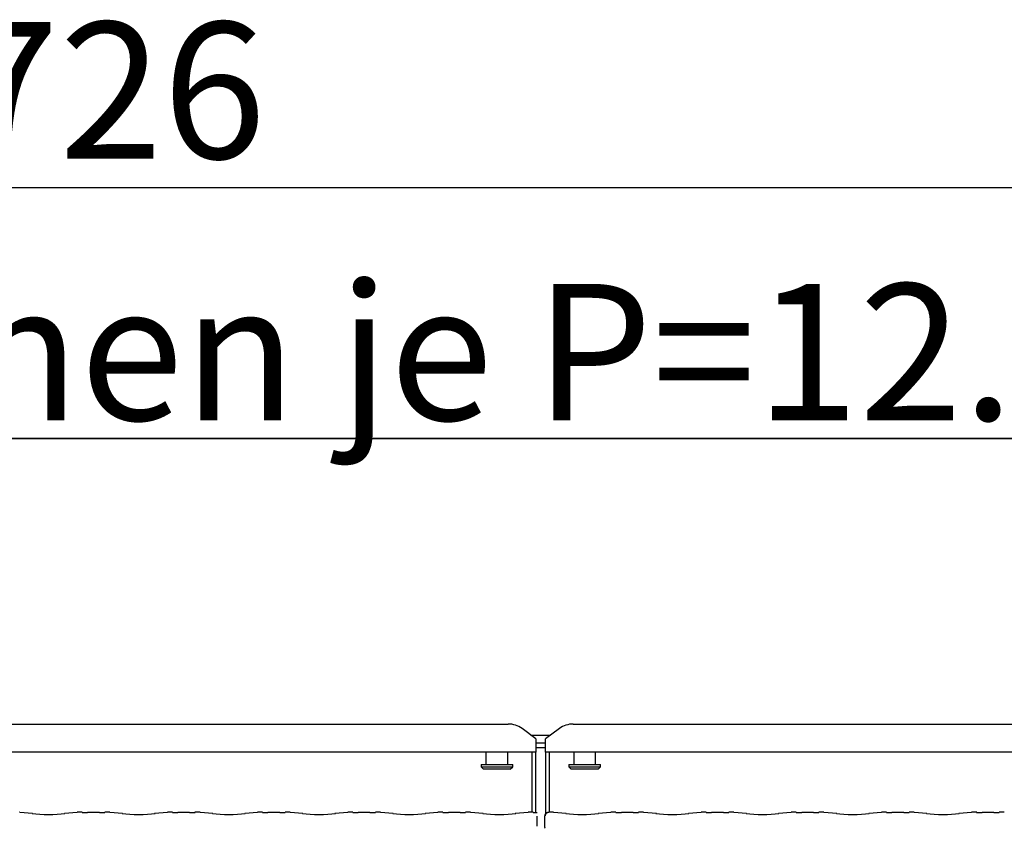
# Model space of a CAD drawing. Extents: x 5 to 418, y 5 to 292.
# Drawn here: x 96 to 121, y 113 to 134 of the extents above; entities that cross this region are included whole.
import ezdxf

# ---------------------------------------------------------------- set-up
doc = ezdxf.new("R2010")
doc.units = 0
doc.layers.get('0').update_dxf_attribs({"linetype": 'CONTINUOUS'})
doc.layers.add('BEMAßUNG', color=96, linetype='CONTINUOUS')
doc.layers.add('SLD-0', color=179, linetype='CONTINUOUS')
doc.styles.add('SLDTEXTSTYLE0', font='TXT', dxfattribs={"width": 0.75})
doc.styles.add('SLDTEXTSTYLE2', font='TXT', dxfattribs={"width": 0.96})
doc.dimstyles.new('SLDDIMSTYLE0', dxfattribs={"dimtxt": 3.5, "dimasz": 3.302, "dimexe": 0, "dimexo": 0.0625, "dimgap": 0.875, "dimtad": 1, "dimdec": 0, "dimlfac": 16, "dimrnd": 1e-09, "dimzin": 12, "dimtxsty": 'SLDTEXTSTYLE0', "dimblk1": 'NONE', "dimblk2": 'NONE', "dimsah": 1, "dimcen": 0.09, "dimazin": 3, "dimtfac": 1, "dimtofl": 0, "dimtmove": 0, "dimatfit": 3, "dimtolj": 1, "dimtzin": 12})

# ---------------------------------------------------------------- blocks, each defined once
blk = doc.blocks.new('SW_NOTE_0_22')
at = {"layer": 'BEMAßUNG', "color": 0, "insert": (0, 72.19), "char_height": 56, "attachment_point": 1, "style": 'SLDTEXTSTYLE0'}
blk.add_mtext('5 x Heizzonen je P=12.8 kW', dxfattribs=at)
blk = doc.blocks.new('SW_NOTE_4')
at = {"layer": 'BEMAßUNG'}
for p, q in [((-1.58, 4.56), (973.99, 4.56)), ((973.99, 4.56), (-1.58, 4.56)), ((-1.58, 4.56), (973.99, 4.56)), ((973.99, 4.56), (-1.58, 4.56)), ((-1.58, 4.56), (973.99, 4.56)), ((973.99, 4.56), (-1.58, 4.56))]:
    blk.add_line(p, q, dxfattribs=at)
at = {"layer": 'BEMAßUNG', "color": 96}
blk.add_blockref('SW_NOTE_0_22', (0, -4.19), dxfattribs=at)
blk = doc.blocks.new('_D_7')
at = {"layer": 'BEMAßUNG'}
for p, q in [((44.667, 116.837), (44.667, 130.88)), ((152.542, 116.687), (152.542, 130.88)), ((152.542, 129.88), (44.667, 129.88))]:
    blk.add_line(p, q, dxfattribs=at)
for points in [[(44.667, 129.88), (47.969, 129.372), (47.969, 130.388)], [(152.542, 129.88), (149.24, 130.388), (149.24, 129.372)]]:
    blk.add_solid(points, dxfattribs=at)
at = {"layer": 'BEMAßUNG', "insert": (91.268, 134.129), "char_height": 3.5, "attachment_point": 1, "style": 'SLDTEXTSTYLE2'}
blk.add_mtext('1726', dxfattribs=at)
blk = doc.blocks.new('_NONE')

msp = doc.modelspace()

# ---------------------------------------------------------------- linework, layer by layer
at = {"layer": 'SLD-0', "color": 179, "linetype": 'CONTINUOUS'}
for p, q in [((89.124, 116.122), (108.085, 116.122)), ((108.792, 115.739), (108.438, 116.009)), ((109.396, 116.009), (109.042, 115.739)), ((109.749, 116.122), (128.71, 116.122)), ((108.664, 115.837), (109.17, 115.837)), ((108.792, 115.739), (108.792, 115.711)), ((108.792, 115.711), (108.792, 115.403)), ((109.042, 115.711), (109.042, 115.739)), ((109.042, 115.403), (109.042, 115.711)), ((108.792, 115.403), (88.417, 115.403)), ((107.511, 115.403), (107.511, 115.087)), ((108.073, 115.087), (108.073, 115.403)), ((108.698, 113.858), (108.698, 115.403)), ((108.792, 115.643), (109.042, 115.643)), ((108.792, 115.522), (109.042, 115.522)), ((108.792, 113.852), (108.792, 115.403)), ((129.417, 115.403), (109.042, 115.403)), ((109.042, 115.403), (109.042, 113.828)), ((109.136, 115.403), (109.136, 113.858)), ((109.761, 115.403), (109.761, 115.087)), ((110.323, 115.087), (110.323, 115.403)), ((107.386, 115.087), (107.386, 115.024)), ((107.386, 115.087), (108.198, 115.087)), ((107.386, 115.024), (107.448, 114.962)), ((107.386, 115.024), (108.198, 115.024)), ((108.136, 114.962), (107.448, 114.962)), ((108.136, 114.962), (108.198, 115.024)), ((108.198, 115.024), (108.198, 115.087)), ((109.636, 115.087), (109.636, 115.024)), ((109.636, 115.087), (110.448, 115.087)), ((109.636, 115.024), (109.698, 114.962)), ((109.636, 115.024), (110.448, 115.024)), ((110.386, 114.962), (109.698, 114.962)), ((110.386, 114.962), (110.448, 115.024)), ((110.448, 115.024), (110.448, 115.087)), ((95.882, 113.823), (95.555, 113.857)), ((97.03, 113.857), (96.702, 113.823)), ((97.159, 113.858), (97.037, 113.858)), ((97.6, 113.851), (97.297, 113.851)), ((97.86, 113.858), (97.738, 113.858)), ((98.194, 113.823), (97.867, 113.857)), ((99.342, 113.857), (99.015, 113.823)), ((99.471, 113.858), (99.349, 113.858)), ((99.912, 113.851), (99.609, 113.851)), ((100.172, 113.858), (100.05, 113.858)), ((100.507, 113.823), (100.18, 113.857)), ((101.655, 113.857), (101.327, 113.823)), ((101.784, 113.858), (101.662, 113.858)), ((102.225, 113.851), (101.922, 113.851)), ((102.485, 113.858), (102.363, 113.858)), ((102.819, 113.823), (102.492, 113.857)), ((103.967, 113.857), (103.64, 113.823)), ((104.096, 113.858), (103.974, 113.858)), ((104.537, 113.851), (104.234, 113.851)), ((104.797, 113.858), (104.675, 113.858)), ((105.132, 113.823), (104.805, 113.857)), ((106.28, 113.857), (105.952, 113.823)), ((106.409, 113.858), (106.287, 113.858)), ((106.85, 113.851), (106.547, 113.851)), ((107.11, 113.858), (106.988, 113.858)), ((107.444, 113.823), (107.117, 113.857)), ((108.592, 113.857), (108.265, 113.823)), ((108.721, 113.858), (108.599, 113.858)), ((108.823, 113.501), (108.823, 113.759)), ((109.014, 113.761), (109.014, 113.498)), ((109.235, 113.858), (109.12, 113.858)), ((109.569, 113.823), (109.242, 113.857)), ((110.717, 113.857), (110.39, 113.823)), ((110.846, 113.858), (110.724, 113.858)), ((111.287, 113.851), (110.984, 113.851)), ((111.547, 113.858), (111.425, 113.858)), ((111.882, 113.823), (111.555, 113.857)), ((113.03, 113.857), (112.702, 113.823)), ((113.159, 113.858), (113.037, 113.858)), ((113.6, 113.851), (113.297, 113.851)), ((113.86, 113.858), (113.738, 113.858)), ((114.194, 113.823), (113.867, 113.857)), ((115.342, 113.857), (115.015, 113.823)), ((115.471, 113.858), (115.349, 113.858)), ((115.912, 113.851), (115.609, 113.851)), ((116.172, 113.858), (116.05, 113.858)), ((116.507, 113.823), (116.18, 113.857)), ((117.655, 113.857), (117.327, 113.823)), ((117.784, 113.858), (117.662, 113.858)), ((118.225, 113.851), (117.922, 113.851)), ((118.485, 113.858), (118.363, 113.858)), ((118.819, 113.823), (118.492, 113.857)), ((119.967, 113.857), (119.64, 113.823)), ((120.096, 113.858), (119.974, 113.858)), ((120.537, 113.851), (120.234, 113.851)), ((120.797, 113.858), (120.675, 113.858))]:
    msp.add_line(p, q, dxfattribs=at)
for centre, radius, start, end in [((108.094, 115.536), 0.585, 53.9168, 90.8741), ((109.74, 115.536), 0.585, 89.1259, 126.0832), ((109.108, 113.761), 0.0938, 99.8563, 180)]:
    msp.add_arc(centre, radius, start, end, dxfattribs=at)
for centre, major_axis, ratio, start_param, end_param in [((95.546, 113.764), (0.0077, 0.0935), 0.607754, 6.269221, 6.417181), ((96.292, 113.867), (0.594, 0), 0.105104, 3.926991, 5.497787), ((97.038, 113.764), (-0.0077, 0.0935), 0.607754, 6.149189, 6.29715), ((97.297, 113.87), (0.188, 0), 0.105104, 3.87132, 4.712389), ((97.6, 113.87), (0.187, 0), 0.105104, 4.712389, 5.553458), ((97.859, 113.764), (0.0077, 0.0935), 0.607754, 6.269221, 6.417181), ((98.605, 113.867), (0.594, 0), 0.105104, 3.926991, 5.497787), ((99.35, 113.764), (-0.0077, 0.0935), 0.607754, 6.149189, 6.29715), ((99.609, 113.87), (0.187, 0), 0.105104, 3.87132, 4.712389), ((99.912, 113.87), (0.187, 0), 0.105104, 4.712389, 5.553458), ((100.171, 113.764), (0.0077, 0.0935), 0.607754, 6.269221, 6.417181), ((100.917, 113.867), (0.594, 0), 0.105104, 3.926991, 5.497787), ((101.663, 113.764), (-0.0077, 0.0935), 0.607754, 6.149189, 6.29715), ((101.922, 113.87), (0.187, 0), 0.105104, 3.87132, 4.712389), ((102.225, 113.87), (0.188, 0), 0.105104, 4.712389, 5.553458), ((102.484, 113.764), (0.0077, 0.0935), 0.607754, 6.269221, 6.417181), ((103.23, 113.867), (0.594, 0), 0.105104, 3.926991, 5.497787), ((103.975, 113.764), (-0.0077, 0.0935), 0.607754, 6.149189, 6.29715), ((104.234, 113.87), (0.188, 0), 0.105104, 3.87132, 4.712389), ((104.537, 113.87), (0.187, 0), 0.105104, 4.712389, 5.553458), ((104.796, 113.764), (0.0077, 0.0935), 0.607754, 6.269221, 6.417181), ((105.542, 113.867), (0.594, 0), 0.105104, 3.926991, 5.497787), ((106.288, 113.764), (-0.0077, 0.0935), 0.607754, 6.149189, 6.29715), ((106.547, 113.87), (0.187, 0), 0.105104, 3.87132, 4.712389), ((106.85, 113.87), (0.187, 0), 0.105104, 4.712389, 5.553458), ((107.109, 113.764), (0.0077, 0.0935), 0.607754, 6.269221, 6.417181), ((107.855, 113.867), (0.594, 0), 0.105104, 3.926991, 5.497787), ((108.6, 113.764), (-0.0077, 0.0935), 0.607754, 6.149189, 6.29715), ((108.859, 113.87), (0.188, 0), 0.105104, 3.87132, 4.515864), ((109.234, 113.764), (0.0077, 0.0935), 0.607754, 6.269221, 6.417181), ((109.98, 113.867), (0.594, 0), 0.105104, 3.926991, 5.497787), ((110.725, 113.764), (-0.0077, 0.0935), 0.607754, 6.149189, 6.29715), ((110.984, 113.87), (0.187, 0), 0.105104, 3.87132, 4.712389), ((111.287, 113.87), (0.188, 0), 0.105104, 4.712389, 5.553458), ((111.546, 113.764), (0.0077, 0.0935), 0.607754, 6.269221, 6.417181), ((112.292, 113.867), (0.594, 0), 0.105104, 3.926991, 5.497787), ((113.038, 113.764), (-0.0077, 0.0935), 0.607754, 6.149189, 6.29715), ((113.297, 113.87), (0.188, 0), 0.105104, 3.87132, 4.712389), ((113.6, 113.87), (0.187, 0), 0.105104, 4.712389, 5.553458), ((113.859, 113.764), (0.0077, 0.0935), 0.607754, 6.269221, 6.417181), ((114.605, 113.867), (0.594, 0), 0.105104, 3.926991, 5.497787), ((115.35, 113.764), (-0.0077, 0.0935), 0.607754, 6.149189, 6.29715), ((115.609, 113.87), (0.187, 0), 0.105104, 3.87132, 4.712389), ((115.912, 113.87), (0.187, 0), 0.105104, 4.712389, 5.553458), ((116.171, 113.764), (0.0077, 0.0935), 0.607754, 6.269221, 6.417181), ((116.917, 113.867), (0.594, 0), 0.105104, 3.926991, 5.497787), ((117.663, 113.764), (-0.0077, 0.0935), 0.607754, 6.149189, 6.29715), ((117.922, 113.87), (0.187, 0), 0.105104, 3.87132, 4.712389), ((118.225, 113.87), (0.188, 0), 0.105104, 4.712389, 5.553458), ((118.484, 113.764), (0.0077, 0.0935), 0.607754, 6.269221, 6.417181), ((119.23, 113.867), (0.594, 0), 0.105104, 3.926991, 5.497787), ((119.975, 113.764), (-0.0077, 0.0935), 0.607754, 6.149189, 6.29715), ((120.234, 113.87), (0.188, 0), 0.105104, 3.87132, 4.712389), ((120.537, 113.87), (0.187, 0), 0.105104, 4.712389, 5.553458), ((120.796, 113.764), (0.0077, 0.0935), 0.607754, 6.269221, 6.417181)]:
    msp.add_ellipse(centre, major_axis=major_axis, ratio=ratio, start_param=start_param, end_param=end_param, dxfattribs=at)
for points, knots in [([(97.159, 113.857), (97.158, 113.857), (97.158, 113.858), (97.157, 113.857), (97.157, 113.857)], [0, 0, 0, 0, 0.947062, 1, 1, 1, 1]), ([(97.738, 113.857), (97.738, 113.857), (97.739, 113.858), (97.739, 113.857), (97.739, 113.857)], [0, 0, 0, 0, 0.947062, 1, 1, 1, 1]), ([(99.47, 113.857), (99.47, 113.857), (99.47, 113.858), (99.471, 113.857), (99.471, 113.857)], [0, 0, 0, 0, 0.052938, 1, 1, 1, 1]), ([(100.052, 113.857), (100.052, 113.857), (100.051, 113.858), (100.051, 113.857), (100.05, 113.857)], [0, 0, 0, 0, 0.052938, 1, 1, 1, 1]), ([(101.782, 113.857), (101.782, 113.857), (101.783, 113.858), (101.783, 113.857), (101.784, 113.857)], [0, 0, 0, 0, 0.052938, 1, 1, 1, 1]), ([(102.364, 113.857), (102.364, 113.857), (102.364, 113.858), (102.363, 113.857), (102.363, 113.857)], [0, 0, 0, 0, 0.052938, 1, 1, 1, 1]), ([(104.095, 113.857), (104.095, 113.857), (104.095, 113.858), (104.096, 113.857), (104.096, 113.857)], [0, 0, 0, 0, 0.052938, 1, 1, 1, 1]), ([(104.677, 113.857), (104.677, 113.857), (104.676, 113.858), (104.676, 113.857), (104.675, 113.857)], [0, 0, 0, 0, 0.052938, 1, 1, 1, 1]), ([(106.407, 113.857), (106.407, 113.857), (106.408, 113.858), (106.408, 113.857), (106.409, 113.857)], [0, 0, 0, 0, 0.052938, 1, 1, 1, 1]), ([(106.989, 113.857), (106.989, 113.857), (106.989, 113.858), (106.988, 113.857), (106.988, 113.857)], [0, 0, 0, 0, 0.052938, 1, 1, 1, 1]), ([(108.72, 113.857), (108.72, 113.857), (108.72, 113.858), (108.721, 113.857), (108.721, 113.857)], [0, 0, 0, 0, 0.052938, 1, 1, 1, 1]), ([(109.039, 113.767), (109.039, 113.775), (109.04, 113.793), (109.05, 113.816), (109.065, 113.837), (109.087, 113.852), (109.108, 113.858), (109.12, 113.858), (109.122, 113.857), (109.123, 113.857)], [0, 0, 0, 0, 0.175199, 0.34349, 0.514872, 0.711477, 0.940724, 0.996676, 1, 1, 1, 1]), ([(109.097, 113.854), (109.097, 113.854), (109.098, 113.855), (109.095, 113.854), (109.092, 113.853), (109.092, 113.853)], [0, 0, 0, 0, 0.130628, 0.812005, 1, 1, 1, 1]), ([(109.12, 113.858), (109.12, 113.858), (109.121, 113.858), (109.122, 113.858), (109.123, 113.857), (109.123, 113.857)], [0, 0, 0, 0, 0.112266, 0.950263, 1, 1, 1, 1]), ([(110.846, 113.857), (110.846, 113.857), (110.845, 113.858), (110.845, 113.857), (110.845, 113.857)], [0, 0, 0, 0, 0.947062, 1, 1, 1, 1]), ([(111.425, 113.857), (111.426, 113.857), (111.426, 113.858), (111.427, 113.857), (111.427, 113.857)], [0, 0, 0, 0, 0.9470623, 1, 1, 1, 1]), ([(113.159, 113.857), (113.158, 113.857), (113.158, 113.858), (113.157, 113.857), (113.157, 113.857)], [0, 0, 0, 0, 0.947062, 1, 1, 1, 1]), ([(113.738, 113.857), (113.738, 113.857), (113.739, 113.858), (113.739, 113.857), (113.739, 113.857)], [0, 0, 0, 0, 0.947062, 1, 1, 1, 1]), ([(115.471, 113.857), (115.471, 113.857), (115.47, 113.858), (115.47, 113.857), (115.47, 113.857)], [0, 0, 0, 0, 0.947062, 1, 1, 1, 1]), ([(116.05, 113.857), (116.051, 113.857), (116.051, 113.858), (116.052, 113.857), (116.052, 113.857)], [0, 0, 0, 0, 0.9470623, 1, 1, 1, 1]), ([(117.784, 113.857), (117.783, 113.857), (117.783, 113.858), (117.782, 113.857), (117.782, 113.857)], [0, 0, 0, 0, 0.947062, 1, 1, 1, 1]), ([(118.363, 113.857), (118.363, 113.857), (118.364, 113.858), (118.364, 113.857), (118.364, 113.857)], [0, 0, 0, 0, 0.947062, 1, 1, 1, 1]), ([(120.095, 113.857), (120.095, 113.857), (120.095, 113.858), (120.096, 113.857), (120.096, 113.857)], [0, 0, 0, 0, 0.052938, 1, 1, 1, 1]), ([(120.677, 113.857), (120.677, 113.857), (120.676, 113.858), (120.676, 113.857), (120.675, 113.857)], [0, 0, 0, 0, 0.052938, 1, 1, 1, 1]), ([(109.014, 113.498), (109.015, 113.491), (109.015, 113.477), (109.021, 113.46), (109.027, 113.45), (109.029, 113.447)], [0, 0, 0, 0, 0.3896489, 0.7962404, 1, 1, 1, 1])]:
    msp.add_open_spline(points, degree=3, knots=knots, dxfattribs=at)

# ---------------------------------------------------------------- block references
at = {"color": 7, "linetype": 'CONTINUOUS', "xscale": 0.0625, "yscale": 0.0625, "zscale": 0.0625}
msp.add_blockref('SW_NOTE_4', (72.157, 123.165), dxfattribs=at)

# ---------------------------------------------------------------- dimensions: what is measured, and where the dimension line sits
at = {"layer": 'BEMAßUNG'}
dim = msp.add_linear_dim(base=(152.542, 129.88), p1=(44.667, 115.837), p2=(152.542, 115.687), dimstyle='SLDDIMSTYLE0', dxfattribs=at)
dim.commit()
dim.dimension.update_dxf_attribs({"geometry": '_D_7', "text_midpoint": (96.44, 129.88), "dimtype": 160})

doc.saveas('drawing.dxf')
